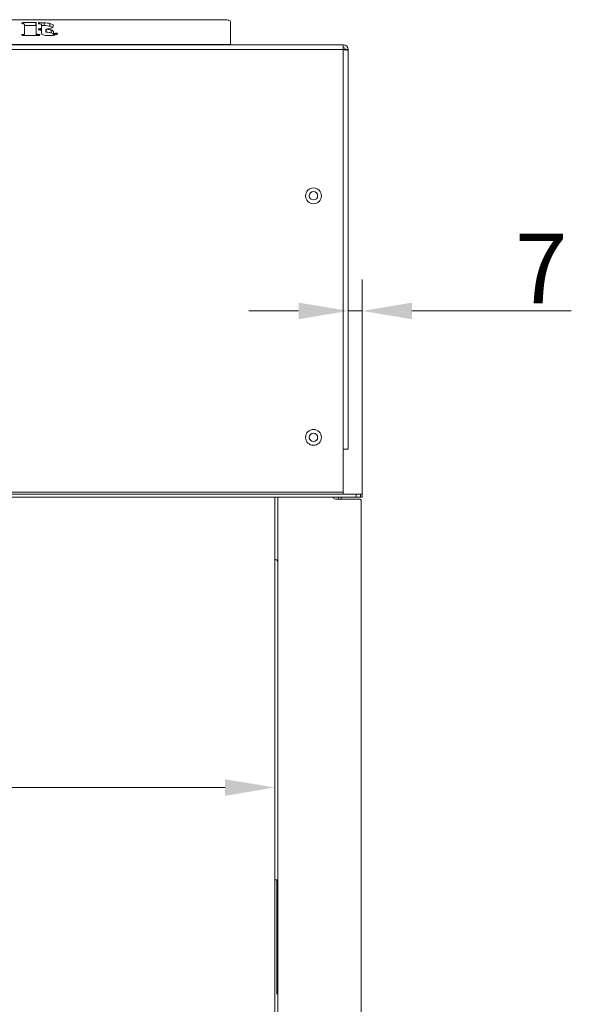
# Model space of a CAD drawing. Extents: x -1192 to 1082, y -1033 to 1109.
# Drawn here: x 671 to 949, y 614 to 1109 of the extents above; entities that cross this region are included whole.
import ezdxf

# ---------------------------------------------------------------- set-up
doc = ezdxf.new("R2010")
doc.units = 0
doc.header["$LTSCALE"] = 5
doc.layers.add('ANBAURAHMEN', color=30, linetype='Continuous')
doc.layers.add('STELLFUSSVERLÄNGERUNG', color=3, linetype='Continuous')
doc.styles.add('Brunner 2014', font='arial.ttf', dxfattribs={"height": 35})
doc.dimstyles.new('Brunner 2014', dxfattribs={"dimscale": 5, "dimtxt": 35, "dimasz": 5, "dimexe": 3.175, "dimexo": 0, "dimgap": 0.762, "dimtad": 1, "dimdec": 0, "dimrnd": 1e-08, "dimtxsty": 'Brunner 2014', "dimcen": 0.09, "dimdle": 10, "dimclrd": 7, "dimclre": 7, "dimclrt": 7, "dimadec": 1, "dimazin": 2, "dimtfac": 0.666667, "dimtdec": 0, "dimtmove": 0, "dimatfit": 3, "dimldrblk": 'Filled-1', "dimfxl": 1, "dimtolj": 1, "dimlwd": 5, "dimlwe": 5, "dimarcsym": 0})

# ---------------------------------------------------------------- blocks, each defined once
blk = doc.blocks.new('*D79')
at = {"layer": 'Defpoints', "color": 0, "lineweight": 5}
for p in [(-10.74, 867.09), (799.76, 837.92), (-10.74, 723)]:
    blk.add_point(p, dxfattribs=at)
at = {"layer": 'STELLFUSSVERLÄNGERUNG', "color": 7, "linetype": 'Continuous', "lineweight": 5}
for p, q in [((-10.74, 867.09), (-10.74, 707.12)), ((799.76, 837.92), (799.76, 707.12)), ((774.76, 723), (14.26, 723))]:
    blk.add_line(p, q, dxfattribs=at)
at = {"layer": 'STELLFUSSVERLÄNGERUNG', "color": 7, "lineweight": 5}
for points in [[(14.26, 727.16), (14.26, 718.83), (-10.74, 723)], [(774.76, 727.16), (774.76, 718.83), (799.76, 723)]]:
    blk.add_solid(points, dxfattribs=at)
at = {"layer": 'STELLFUSSVERLÄNGERUNG', "color": 7, "insert": (401.82, 762.55), "char_height": 35, "attachment_point": 2, "style": 'Brunner 2014'}
blk.add_mtext('\\A1;810', dxfattribs=at)
blk = doc.blocks.new('Filled-1')
at = {"color": 0}
for p, q in [((0, 0), (-1, 0.167)), ((-1, 0.167), (-1, -0.167)), ((-1, 0), (0, 0)), ((-1, -0.167), (0, 0))]:
    blk.add_line(p, q, dxfattribs=at)
at = {"color": 0, "flags": 128}
blk.add_lwpolyline([(-1, -0.167), (0, 0), (-1, 0.167), (-1, -0.167)], dxfattribs=at)
at = {"color": 0}
blk.add_solid([(-1, -0.167), (0, 0), (-1, 0.167), (-1, -0.167)], dxfattribs=at)
blk = doc.blocks.new('*D81')
at = {"layer": 'Defpoints', "color": 0, "lineweight": 5}
for p in [(843.76, 962.7), (836.76, 893.09), (843.76, 870.59)]:
    blk.add_point(p, dxfattribs=at)
at = {"layer": 'STELLFUSSVERLÄNGERUNG', "color": 7, "linetype": 'Continuous', "lineweight": 5}
for p, q in [((836.76, 893.09), (836.76, 978.57)), ((843.76, 870.59), (843.76, 978.57)), ((811.76, 962.7), (786.76, 962.7)), ((836.76, 962.7), (843.76, 962.7)), ((868.76, 962.7), (948.98, 962.7))]:
    blk.add_line(p, q, dxfattribs=at)
at = {"layer": 'STELLFUSSVERLÄNGERUNG', "color": 7, "lineweight": 5}
for points in [[(811.76, 966.86), (811.76, 958.53), (836.76, 962.7)], [(868.76, 966.86), (868.76, 958.53), (843.76, 962.7)]]:
    blk.add_solid(points, dxfattribs=at)
at = {"layer": 'STELLFUSSVERLÄNGERUNG', "color": 30, "insert": (933.84, 1001.51), "char_height": 35, "attachment_point": 2, "style": 'Brunner 2014'}
blk.add_mtext('\\A1;7', dxfattribs=at)

msp = doc.modelspace()

# ---------------------------------------------------------------- linework, layer by layer
at = {"color": 7, "linetype": 'Continuous', "lineweight": 18}
for p, q in [((411.51, 1109.16), (774.51, 1109.16)), ((673.42, 1107.66), (679.6, 1107.66)), ((673.42, 1107.1), (673.42, 1107.66)), ((673.79, 1102.08), (673.79, 1106.79)), ((673.79, 1106.25), (679.6, 1106.25)), ((679.6, 1106.25), (679.6, 1107.66)), ((679.8, 1107.59), (679.8, 1102.12)), ((680.84, 1104.11), (680.84, 1104.5)), ((680.85, 1107.19), (680.85, 1107.59)), ((681.05, 1107.66), (681.21, 1107.66)), ((681.92, 1103.88), (681.92, 1104.68)), ((682.41, 1105.2), (682.41, 1106.47)), ((682.41, 1103.79), (682.41, 1105.2)), ((683.79, 1106.22), (683.79, 1107.62)), ((684.65, 1104.39), (684.65, 1102.98)), ((684.81, 1104.32), (684.81, 1102.91)), ((686.63, 1105.86), (686.63, 1107.26)), ((777.51, 1096.65), (777.51, 1108.13)), ((672.99, 1101.25), (672.99, 1101.73)), ((680.31, 1101.23), (673.42, 1101.23)), ((673.79, 1101.23), (673.79, 1102.08)), ((679.8, 1101.23), (679.8, 1102.12)), ((680.02, 1101.23), (680.02, 1101.86)), ((680.92, 1101.25), (680.92, 1101.74)), ((682.41, 1102.44), (682.41, 1103.3)), ((682.41, 1102.44), (682.41, 1103.23)), ((687.21, 1102.6), (687.21, 1104)), ((688.42, 1103.23), (688.42, 1102.26)), ((688.42, 1101.32), (688.42, 1102.26)), ((688.71, 1101.37), (688.71, 1102.12)), ((689.1, 1101.43), (689.1, 1102.23)), ((689.81, 1101.67), (689.81, 1102.39)), ((-53.74, 1096.59), (834.26, 1096.59)), ((408.51, 1096.65), (777.51, 1096.65)), ((777.51, 1096.65), (777.51, 1096.59)), ((834.26, 1096.59), (834.26, 1094.09)), ((-53.74, 1094.09), (834.26, 1094.09)), ((834.26, 1094.09), (834.26, 893.09)), ((835.26, 1094.09), (836.76, 1094.09)), ((836.76, 1094.09), (836.76, 1093.74)), ((836.76, 1093.74), (836.76, 893.09)), ((834.26, 893.09), (834.26, 871.59)), ((834.26, 893.09), (836.76, 893.09)), ((-15.74, 871.59), (834.26, 871.59)), ((834.26, 871.59), (834.26, 870.59)), ((-14.74, 870.59), (840.76, 870.59)), ((-14.74, 869.09), (840.76, 869.09)), ((799.76, 869.09), (799.76, 329.09)), ((831.76, 868.09), (831.76, 869.09)), ((833.26, 868.09), (833.26, 869.09)), ((840.76, 869.09), (840.76, 870.59)), ((842.88, 870.59), (840.76, 870.59)), ((842.88, 869.09), (840.76, 869.09)), ((842.88, 869.09), (842.88, 870.59)), ((842.88, 870.59), (843.76, 870.59)), ((842.88, 869.09), (843.76, 869.09)), ((843.76, 869.09), (843.76, 870.59)), ((799.76, 676.55), (800.76, 676.55)), ((800.76, 675.97), (800.76, 676.55)), ((800.76, 653.87), (800.76, 675.97)), ((800.76, 652.95), (800.76, 653.87)), ((800.76, 640.97), (800.76, 652.95)), ((800.76, 640.06), (800.76, 640.97)), ((800.76, 619.01), (800.76, 640.06))]:
    msp.add_line(p, q, dxfattribs=at)
at = {"color": 8, "linetype": 'Continuous', "lineweight": 18}
for p, q in [((681.01, 1104.56), (681.01, 1104.04)), ((681.05, 1107.66), (681.05, 1107.11)), ((681.21, 1107.08), (681.21, 1107.66)), ((673.63, 1101.23), (673.63, 1101.84)), ((834.26, 1094.09), (835.19, 1094.09))]:
    msp.add_line(p, q, dxfattribs=at)
at = {"color": 7, "linetype": 'Continuous', "lineweight": 18, "flags": 128}
for points in [[(679.6, 1107.66), (679.64, 1107.66), (679.67, 1107.66), (679.71, 1107.65), (679.74, 1107.64), (679.76, 1107.63), (679.78, 1107.62), (679.79, 1107.61), (679.8, 1107.59)], [(679.8, 1106.18), (679.79, 1106.2), (679.78, 1106.21), (679.76, 1106.22), (679.74, 1106.23), (679.71, 1106.24), (679.67, 1106.25), (679.64, 1106.25), (679.6, 1106.25)], [(680.84, 1104.5), (680.85, 1104.51), (680.85, 1104.52), (680.87, 1104.53), (680.89, 1104.54), (680.91, 1104.55), (680.94, 1104.55), (680.97, 1104.56), (681.01, 1104.56)], [(680.85, 1107.59), (680.86, 1107.61), (680.87, 1107.62), (680.89, 1107.63), (680.91, 1107.64), (680.94, 1107.65), (680.98, 1107.66), (681.02, 1107.66), (681.05, 1107.66)], [(680.99, 1107.12), (680.97, 1107.13), (680.94, 1107.13), (680.91, 1107.14), (680.89, 1107.15), (680.88, 1107.16), (680.86, 1107.17), (680.86, 1107.18), (680.85, 1107.19)], [(684.79, 1104.45), (684.73, 1104.44), (684.68, 1104.43), (684.66, 1104.4), (684.65, 1104.38), (684.67, 1104.36), (684.7, 1104.34), (684.75, 1104.33), (684.81, 1104.32)], [(774.51, 1109.16), (775.1, 1109.14), (775.66, 1109.08), (776.18, 1108.98), (776.63, 1108.86), (777, 1108.7), (777.28, 1108.52), (777.45, 1108.33), (777.51, 1108.13)], [(681.01, 1104.04), (680.98, 1104.05), (680.94, 1104.05), (680.91, 1104.06), (680.89, 1104.07), (680.87, 1104.08), (680.85, 1104.09), (680.85, 1104.1), (680.84, 1104.11)], [(684.81, 1102.91), (684.75, 1102.92), (684.7, 1102.93), (684.67, 1102.95), (684.65, 1102.97), (684.65, 1102.98)]]:
    msp.add_lwpolyline(points, dxfattribs=at)
at = {"color": 7, "linetype": 'Continuous', "lineweight": 18}
for centre, radius in [((819.26, 1020.59), 4), ((819.26, 1020.59), 2.1), ((819.26, 899.09), 4), ((819.26, 899.09), 2.1)]:
    msp.add_circle(centre, radius, dxfattribs=at)
for centre, radius, start, end in [((834.26, 1094.09), 2.5, 0, 90), ((834.26, 1094.09), 1, 0, 90), ((798.76, 835.09), 3, 33.5573, 70.5288), ((798.76, 677.09), 3, 311.8103, 326.4427), ((798.76, 661.09), 3, 33.5573, 48.1897), ((798.76, 642.09), 3, 311.8103, 326.4427)]:
    msp.add_arc(centre, radius, start, end, dxfattribs=at)
for points, knots in [([(672.48, 1107.41), (672.49, 1107.44), (672.5, 1107.5), (672.63, 1107.58), (672.93, 1107.65), (673.22, 1107.66), (673.42, 1107.66)], [0, 0, 0, 0, 0.187172, 0.374023, 0.561235, 1, 1, 1, 1]), ([(672.99, 1107.16), (672.91, 1107.17), (672.74, 1107.19), (672.52, 1107.28), (672.5, 1107.36), (672.48, 1107.41)], [0, 0, 0, 0, 0.280635, 0.561475, 1, 1, 1, 1]), ([(673.63, 1107.04), (673.59, 1107.06), (673.51, 1107.1), (673.26, 1107.12), (673.09, 1107.14), (672.99, 1107.16)], [0, 0, 0, 0, 0.278408, 0.558944, 1, 1, 1, 1]), ([(673.79, 1106.79), (673.79, 1106.84), (673.79, 1106.93), (673.68, 1107), (673.63, 1107.04)], [0, 0, 0, 0, 0.560835, 1, 1, 1, 1]), ([(682.41, 1106.47), (682.4, 1106.55), (682.38, 1106.72), (681.99, 1107), (681.37, 1107.08), (680.99, 1107.12)], [0, 0, 0, 0, 0.281586, 0.56112, 1, 1, 1, 1]), ([(681.01, 1104.56), (681.19, 1104.57), (681.52, 1104.6), (681.8, 1104.66), (681.92, 1104.68)], [0, 0, 0, 0, 0.560576, 1, 1, 1, 1]), ([(681.21, 1107.66), (681.69, 1107.66), (682.56, 1107.66), (683.42, 1107.64), (683.79, 1107.62)], [0, 0, 0, 0, 0.560024, 1, 1, 1, 1]), ([(681.92, 1104.68), (682.03, 1104.72), (682.25, 1104.8), (682.4, 1104.98), (682.41, 1105.11), (682.41, 1105.2)], [0, 0, 0, 0, 0.279908, 0.559817, 1, 1, 1, 1]), ([(682.41, 1106.24), (682.49, 1106.24), (682.96, 1106.24), (683.42, 1106.23), (683.79, 1106.22)], [0, 0, 0, 0, 0.179156, 1, 1, 1, 1]), ([(683.79, 1107.62), (684.36, 1107.59), (685.38, 1107.54), (686.25, 1107.35), (686.63, 1107.26)], [0, 0, 0, 0, 0.5597649, 1, 1, 1, 1]), ([(683.79, 1106.22), (684.36, 1106.18), (685.38, 1106.13), (686.25, 1105.94), (686.63, 1105.86)], [0, 0, 0, 0, 0.559765, 1, 1, 1, 1]), ([(687.22, 1104.92), (686.81, 1104.8), (686.08, 1104.6), (685.18, 1104.5), (684.79, 1104.45)], [0, 0, 0, 0, 0.5587, 1, 1, 1, 1]), ([(684.81, 1104.32), (685.29, 1104.29), (686.15, 1104.23), (686.89, 1104.07), (687.21, 1104)], [0, 0, 0, 0, 0.560181, 1, 1, 1, 1]), ([(686.63, 1107.26), (686.93, 1107.18), (687.55, 1107), (688.27, 1106.57), (688.36, 1106.22), (688.42, 1106.01)], [0, 0, 0, 0, 0.280491, 0.560698, 1, 1, 1, 1]), ([(686.63, 1105.86), (686.94, 1105.77), (687.5, 1105.62), (687.82, 1105.4), (687.96, 1105.3)], [0, 0, 0, 0, 0.559936, 1, 1, 1, 1]), ([(688.42, 1106.01), (688.37, 1105.78), (688.28, 1105.37), (687.55, 1105.06), (687.22, 1104.92)], [0, 0, 0, 0, 0.559835, 1, 1, 1, 1]), ([(672.48, 1101.47), (672.49, 1101.5), (672.5, 1101.57), (672.65, 1101.67), (672.86, 1101.7), (672.99, 1101.73)], [0, 0, 0, 0, 0.281088, 0.561789, 1, 1, 1, 1]), ([(673.42, 1101.23), (673.29, 1101.23), (673.04, 1101.23), (672.71, 1101.28), (672.51, 1101.37), (672.49, 1101.44), (672.48, 1101.47)], [0, 0, 0, 0, 0.2811586, 0.5607744, 0.7798973, 1, 1, 1, 1]), ([(672.99, 1101.73), (673.12, 1101.74), (673.3, 1101.76), (673.54, 1101.79), (673.6, 1101.83), (673.63, 1101.84)], [0, 0, 0, 0, 0.560806, 0.780165, 1, 1, 1, 1]), ([(673.63, 1101.84), (673.69, 1101.89), (673.79, 1101.96), (673.79, 1102.05), (673.79, 1102.08)], [0, 0, 0, 0, 0.558388, 1, 1, 1, 1]), ([(679.8, 1102.12), (679.8, 1102.07), (679.81, 1101.97), (679.95, 1101.89), (680.02, 1101.86)], [0, 0, 0, 0, 0.561489, 1, 1, 1, 1]), ([(680.02, 1101.86), (680.09, 1101.84), (680.22, 1101.79), (680.56, 1101.78), (680.78, 1101.75), (680.92, 1101.74)], [0, 0, 0, 0, 0.278714, 0.559104, 1, 1, 1, 1]), ([(681.24, 1101.28), (681.07, 1101.27), (680.77, 1101.23), (680.45, 1101.23), (680.31, 1101.23)], [0, 0, 0, 0, 0.558727, 1, 1, 1, 1]), ([(680.92, 1101.74), (681.02, 1101.73), (681.23, 1101.71), (681.47, 1101.65), (681.61, 1101.57), (681.62, 1101.51), (681.63, 1101.48)], [0, 0, 0, 0, 0.280208, 0.559848, 0.779488, 1, 1, 1, 1]), ([(682.01, 1103.86), (681.85, 1103.91), (681.56, 1104), (681.18, 1104.03), (681.01, 1104.04)], [0, 0, 0, 0, 0.559142, 1, 1, 1, 1]), ([(681.63, 1101.48), (681.62, 1101.46), (681.61, 1101.41), (681.48, 1101.34), (681.33, 1101.31), (681.24, 1101.28)], [0, 0, 0, 0, 0.28015, 0.560208, 1, 1, 1, 1]), ([(682.4, 1103.54), (682.36, 1103.6), (682.29, 1103.72), (682.09, 1103.82), (682.01, 1103.86)], [0, 0, 0, 0, 0.559789, 1, 1, 1, 1]), ([(682.29, 1103.47), (682.31, 1103.49), (682.42, 1103.59), (682.41, 1103.7), (682.41, 1103.79)], [0, 0, 0, 0, 0.241243, 1, 1, 1, 1]), ([(682.41, 1103.23), (682.41, 1103.29), (682.41, 1103.39), (682.4, 1103.49), (682.4, 1103.54)], [0, 0, 0, 0, 0.56, 1, 1, 1, 1]), ([(686.29, 1101.14), (685.71, 1101.15), (684.55, 1101.18), (683.17, 1101.51), (682.49, 1101.98), (682.44, 1102.29), (682.41, 1102.44)], [0, 0, 0, 0, 0.280446, 0.559037, 0.779151, 1, 1, 1, 1]), ([(684.81, 1102.91), (685.29, 1102.88), (686.15, 1102.82), (686.89, 1102.66), (687.21, 1102.6)], [0, 0, 0, 0, 0.560181, 1, 1, 1, 1]), ([(689.08, 1101.43), (688.6, 1101.33), (687.73, 1101.15), (686.73, 1101.14), (686.29, 1101.14)], [0, 0, 0, 0, 0.55839, 1, 1, 1, 1]), ([(687.21, 1104), (687.59, 1103.89), (688.26, 1103.67), (688.37, 1103.37), (688.42, 1103.23)], [0, 0, 0, 0, 0.559516, 1, 1, 1, 1]), ([(687.21, 1102.6), (687.59, 1102.48), (688.26, 1102.26), (688.37, 1101.96), (688.42, 1101.82)], [0, 0, 0, 0, 0.559516, 1, 1, 1, 1]), ([(688.42, 1102.26), (688.42, 1102.24), (688.42, 1102.21), (688.48, 1102.16), (688.58, 1102.13), (688.67, 1102.12), (688.71, 1102.12)], [0, 0, 0, 0, 0.280512, 0.559907, 0.779514, 1, 1, 1, 1]), ([(688.71, 1102.12), (688.76, 1102.12), (688.86, 1102.13), (688.99, 1102.17), (689.06, 1102.21), (689.1, 1102.23)], [0, 0, 0, 0, 0.278627, 0.559032, 1, 1, 1, 1]), ([(690.51, 1102.14), (690.45, 1102.06), (690.34, 1101.9), (689.83, 1101.65), (689.37, 1101.51), (689.08, 1101.43)], [0, 0, 0, 0, 0.27858, 0.559288, 1, 1, 1, 1]), ([(689.1, 1102.23), (689.21, 1102.27), (689.35, 1102.33), (689.61, 1102.38), (689.74, 1102.39), (689.81, 1102.39)], [0, 0, 0, 0, 0.559219, 0.779923, 1, 1, 1, 1]), ([(689.81, 1102.39), (689.91, 1102.38), (690.11, 1102.37), (690.31, 1102.3), (690.48, 1102.22), (690.5, 1102.17), (690.51, 1102.14)], [0, 0, 0, 0, 0.277613, 0.561168, 0.779618, 1, 1, 1, 1]), ([(835.17, 1094.49), (835.17, 1094.48), (835.19, 1094.36), (835.19, 1094.22), (835.19, 1094.09)], [0, 0, 0, 0, 0.030822, 1, 1, 1, 1])]:
    msp.add_open_spline(points, degree=3, knots=knots, dxfattribs=at)
msp.add_open_spline([(836.76, 1093.74), (836.72, 1093.77), (836.65, 1093.83), (836.07, 1093.91), (835.24, 1094), (834.59, 1094.06), (834.26, 1094.09)], degree=3, dxfattribs=at)
at = {"layer": 'ANBAURAHMEN', "linetype": 'Continuous', "lineweight": 18}
for p, q in [((801.26, 329.09), (801.26, 869.09)), ((842.26, 868.09), (830.26, 868.09)), ((843.26, 867.09), (843.26, 329.09))]:
    msp.add_line(p, q, dxfattribs=at)
for centre, start, end in [((830.26, 869.09), 180, 270), ((842.26, 867.09), 0, 90)]:
    msp.add_arc(centre, 1, start, end, dxfattribs=at)

# ---------------------------------------------------------------- dimensions: what is measured, and where the dimension line sits
at = {"layer": 'STELLFUSSVERLÄNGERUNG', "color": 30, "true_color": 0xff8000}
dim = msp.add_linear_dim(base=(843.76, 962.7), p1=(836.76, 893.09), p2=(843.76, 870.59), angle=180, dimstyle='Brunner 2014', override={"dimclrt": 30}, dxfattribs=at)
dim.commit()
dim.dimension.update_dxf_attribs({"geometry": '*D81', "text_midpoint": (933.84, 962.7), "dimtype": 160})
at = {"layer": 'STELLFUSSVERLÄNGERUNG', "color": 7}
dim = msp.add_linear_dim(base=(-10.73950436, 722.99829459), p1=(799.76049564, 837.91996555), p2=(-10.73950436, 867.09153842), angle=180, dimstyle='Brunner 2014', dxfattribs=at)
dim.commit()
dim.dimension.update_dxf_attribs({"geometry": '*D79', "text_midpoint": (401.82266829, 722.99829459), "dimtype": 160})

doc.saveas('drawing.dxf')
